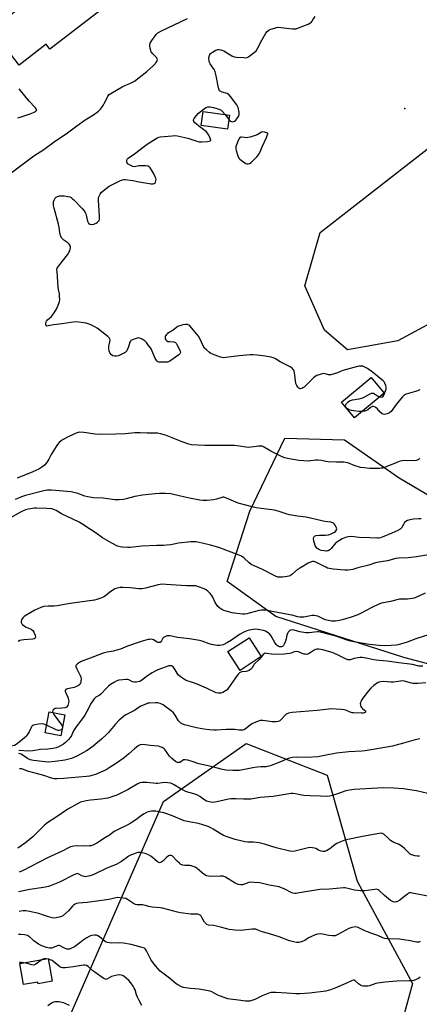
# Model space of a CAD drawing. Units: inches. Extents: x 1249772 to 1255772, y 601450 to 605451.
# Drawn here: x 1253381 to 1253609, y 602737 to 603298 of the extents above; entities that cross this region are included whole.
import ezdxf

# ---------------------------------------------------------------- set-up
doc = ezdxf.new("R2010")
doc.units = ezdxf.units.IN
doc.header["$MEASUREMENT"] = 0
for name, color, linetype in [('BLDG-Footprint', 5, 'Continuous'), ('ELEV-Spot Elevation', 7, 'Continuous'), ('NTRL-Trees', 3, 'Continuous'), ('Undefined', 1, 'Continuous')]:
    doc.layers.add(name, color=color, linetype=linetype)

msp = doc.modelspace()

# ---------------------------------------------------------------- linework, layer by layer
at = {"layer": 'BLDG-Footprint'}
for points, elevation in [([(1253421.75, 603336.91), (1253437.63, 603316.35), (1253425.55, 603307.02), (1253427.65, 603304.3), (1253398.27, 603281.6), (1253396.09, 603284.43), (1253380.7, 603272.54), (1253364.97, 603292.91), (1253381.1, 603305.37), (1253379.45, 603307.5), (1253408.19, 603329.7), (1253409.77, 603327.65)], 758.3), ([(1253500.53, 603243.95), (1253499.39, 603235.97), (1253484.47, 603238.1), (1253485.61, 603246.08)], 762.12), ([(1253588.76, 603085.53), (1253571.75, 603071.51), (1253564.36, 603080.48), (1253581.37, 603094.5)], 761.94), ([(1253518.69, 602935.38), (1253506.59, 602927.53), (1253499.64, 602938.24), (1253511.74, 602946.09)], 750.27), ([(1253406.86, 602902.16), (1253404.56, 602890.14), (1253395.56, 602891.86), (1253397.86, 602903.88)], 751.48), ([(1253399.61, 602750.3), (1253391.55, 602748.9), (1253391.39, 602749.86), (1253383.23, 602748.44), (1253381.13, 602760.52), (1253397.35, 602763.34)], 733.44)]:
    msp.add_lwpolyline(points, close=True, dxfattribs=dict(at, elevation=elevation))
at = {"layer": 'ELEV-Spot Elevation'}
msp.add_point((1253600.42, 603247.72, 762.99), dxfattribs=at)
at = {"layer": 'NTRL-Trees'}
for points in [[(1253596.46, 603115.44), (1253567.81, 603110.23), (1253554.79, 603121.52), (1253543.51, 603146.69), (1253552.19, 603177.07), (1253642.47, 603247.38), (1253666.77, 603249.99), (1253704.97, 603231.76), (1253721.46, 603191.83), (1253704.1, 603165.79), (1253665.03, 603143.22), (1253632.05, 603134.54)], [(1253680.66, 602929.68), (1253666.77, 602916.66), (1253645.94, 602922.73), (1253599.93, 602934.88), (1253527.01, 602958.32), (1253499.24, 602978.29), (1253512.26, 603018.22), (1253532.22, 603059.88), (1253566.08, 603059.02), (1253597.33, 603037.32), (1253645.94, 603008.67), (1253676.32, 602952.25)]]:
    msp.add_lwpolyline(points, close=True, dxfattribs=at)
msp.add_lwpolyline([(1253385.01, 602673.86), (1253463.07, 602852.8), (1253510.06, 602885.95), (1253556.29, 602867.79), (1253573.26, 602807.44), (1253604.82, 602749.05), (1253593.44, 602707.3)], dxfattribs=at)
at = {"layer": 'Undefined'}
for p, q in [((1253498.12, 603244.3, 762), (1253500.19, 603241.54, 762)), ((1253397.42, 602762.96, 734), (1253396.2, 602763.14, 734))]:
    msp.add_line(p, q, dxfattribs=at)
for points, elevation in [([(1253500.19, 603241.54), (1253500.78, 603240.87), (1253501.19, 603240.53), (1253501.66, 603240.34), (1253502.17, 603240.3), (1253502.97, 603240.43), (1253503.47, 603240.64), (1253504.13, 603241.18), (1253504.71, 603241.85), (1253505.75, 603243.29), (1253506.01, 603243.8), (1253506.14, 603244.33), (1253506.07, 603245.76), (1253505.56, 603248.36), (1253505.24, 603249.17), (1253504.78, 603249.91), (1253501.2, 603254.64), (1253500.44, 603255.52), (1253500, 603255.88), (1253499.24, 603256.27), (1253496.4, 603257.16), (1253495.61, 603257.48), (1253494.98, 603257.9), (1253494.67, 603258.3), (1253494.26, 603259.61), (1253493.05, 603266.51), (1253492.52, 603268.76), (1253492.32, 603269.29), (1253491.88, 603270.05), (1253489.64, 603273.21), (1253489.29, 603273.95), (1253488.99, 603274.95), (1253488.91, 603276.03), (1253489.1, 603277.45), (1253489.39, 603278.53), (1253489.81, 603279.2), (1253490.91, 603280.01), (1253492.9, 603281.11), (1253493.92, 603281.5), (1253494.7, 603281.52), (1253495.76, 603281.26), (1253497.32, 603280.64), (1253501.94, 603277.92), (1253503.26, 603277.31), (1253504.66, 603277.07), (1253508.73, 603276.8), (1253509.87, 603276.78), (1253510.68, 603276.91), (1253511.44, 603277.27), (1253512.39, 603277.94), (1253514.72, 603279.76), (1253515.77, 603280.76), (1253516.55, 603281.96), (1253519.09, 603286.85), (1253521.24, 603290.69), (1253522.11, 603291.79), (1253523.17, 603292.61), (1253524.22, 603293.07), (1253526.17, 603293.69), (1253527.29, 603293.98), (1253528.14, 603294.09), (1253536.55, 603293.29), (1253537.73, 603293.23), (1253538.6, 603293.29), (1253539.97, 603293.7), (1253545.37, 603295.95), (1253546.42, 603296.44), (1253547.12, 603296.91), (1253547.67, 603297.54), (1253548.15, 603298.27), (1253549.32, 603300.3)], 762), ([(1253375.38, 603210.6), (1253382.99, 603216.31), (1253389.18, 603220.82), (1253394.76, 603224.45), (1253401.45, 603229.35), (1253407.6, 603233.43), (1253413.72, 603237.85), (1253418.36, 603241.34), (1253423.04, 603244.29), (1253425.92, 603246.32), (1253427.17, 603247.5), (1253428.22, 603248.9), (1253430.03, 603251.95), (1253431.31, 603254.89), (1253432.02, 603255.73), (1253433.86, 603256.99), (1253439.54, 603260.16), (1253441.05, 603260.88), (1253443.84, 603261.99), (1253446.4, 603263.43), (1253453.45, 603268.88), (1253457.26, 603272.23), (1253458.82, 603273.95), (1253459.28, 603274.64), (1253459.47, 603275.12), (1253459.51, 603275.65), (1253459.4, 603276.18), (1253459.18, 603276.65), (1253458.69, 603277.26), (1253456.84, 603278.92), (1253456.04, 603280.12), (1253455.71, 603280.93), (1253455.42, 603282.05), (1253455.18, 603283.46), (1253455.16, 603284.29), (1253455.38, 603285.08), (1253456.31, 603286.58), (1253458.76, 603289.99), (1253459.36, 603290.63), (1253459.83, 603290.97), (1253461.39, 603291.8), (1253476.65, 603299.17)], 760), ([(1253379.95, 603242.44), (1253381.33, 603242.81), (1253387.1, 603244.75), (1253389.02, 603245.49), (1253389.99, 603246.04), (1253390.33, 603246.38), (1253390.57, 603246.75), (1253390.66, 603247.15), (1253390.53, 603247.58), (1253389.88, 603248.43), (1253386.53, 603251.96), (1253380.83, 603259.11)], 758), ([(1253586.34, 603083.53), (1253587.34, 603083.34), (1253587.76, 603083.41), (1253587.94, 603083.53), (1253588.5, 603084.37), (1253589.47, 603086.81), (1253589.81, 603087.92), (1253589.87, 603088.75), (1253589.64, 603089.86), (1253589.12, 603091.2), (1253588.66, 603091.92), (1253588.07, 603092.54), (1253582.03, 603097.6), (1253579.16, 603099.65), (1253578.15, 603100.25), (1253577.34, 603100.61), (1253576.5, 603100.87), (1253575.68, 603100.95), (1253574.56, 603100.92), (1253573.47, 603100.74), (1253565.24, 603098.39), (1253564.15, 603098.01), (1253562.06, 603097.11), (1253558.25, 603095.99), (1253557.7, 603095.92), (1253556.97, 603095.95), (1253555.07, 603096.52), (1253554.23, 603096.67), (1253553.42, 603096.58), (1253552.33, 603096.28), (1253550.44, 603095.58), (1253549.44, 603095.03), (1253548.54, 603094.27), (1253543.13, 603089.06), (1253542.47, 603088.57), (1253541.79, 603088.22), (1253541.1, 603088.03), (1253540.67, 603088.07), (1253540.06, 603088.34), (1253539.52, 603088.93), (1253538.93, 603089.92), (1253538.47, 603091), (1253538.13, 603092.76), (1253537.56, 603097.23), (1253537.38, 603098.09), (1253537.17, 603098.62), (1253536.88, 603099.09), (1253536.3, 603099.72), (1253535.14, 603100.6), (1253529.51, 603103.41), (1253526.75, 603105.1), (1253525.97, 603105.5), (1253524.3, 603105.98), (1253520.84, 603106.65), (1253516.32, 603107.13), (1253513.94, 603107.31), (1253512.47, 603107.32), (1253506.07, 603106.81), (1253498.58, 603105.82), (1253497.14, 603105.74), (1253496.39, 603105.84), (1253495.57, 603106.07), (1253490.96, 603107.76), (1253489.92, 603108.24), (1253489.21, 603108.73), (1253487.41, 603110.23), (1253486.38, 603111.24), (1253485.62, 603112.45), (1253483.72, 603116.72), (1253483.01, 603117.98), (1253482.08, 603119.13), (1253477.98, 603123.84), (1253477.36, 603124.4), (1253476.66, 603124.72), (1253475.63, 603124.72), (1253474, 603124.44), (1253472.31, 603123.98), (1253471.23, 603123.55), (1253470.54, 603123.11), (1253468.56, 603121.55), (1253465.29, 603119.48), (1253464.63, 603118.92), (1253464.28, 603118.48), (1253464.03, 603117.99), (1253463.9, 603117.24), (1253464, 603116.51), (1253464.29, 603115.86), (1253464.83, 603115.39), (1253465.53, 603115.09), (1253466.36, 603114.96), (1253468.91, 603114.84), (1253469.41, 603114.71), (1253469.83, 603114.46), (1253470.18, 603114.07), (1253470.62, 603113.37), (1253472.11, 603110.52), (1253472.53, 603109.48), (1253472.61, 603108.75), (1253472.51, 603108.33), (1253472.32, 603107.93), (1253471.75, 603107.32), (1253466.67, 603103.76), (1253465.89, 603103.4), (1253465.33, 603103.28), (1253462.94, 603103.17), (1253461.13, 603103.19), (1253460.27, 603103.3), (1253459.79, 603103.48), (1253459.21, 603103.91), (1253458.73, 603104.58), (1253458.34, 603105.36), (1253456.15, 603110.39), (1253455.56, 603111.37), (1253454.55, 603112.79), (1253453.31, 603114.4), (1253452.51, 603115.21), (1253450.83, 603116.33), (1253449.57, 603116.95), (1253448.78, 603117.08), (1253447.95, 603116.94), (1253445.72, 603116.18), (1253444.47, 603115.54), (1253444.12, 603115.16), (1253443.88, 603114.69), (1253443.07, 603111.98), (1253442.55, 603110.67), (1253442.04, 603109.7), (1253441.56, 603109.07), (1253441.11, 603108.72), (1253440.35, 603108.29), (1253437.32, 603106.92), (1253436.19, 603106.57), (1253435.12, 603106.55), (1253434.11, 603106.82), (1253433.47, 603107.31), (1253432.42, 603108.63), (1253431.97, 603109.65), (1253431.84, 603110.8), (1253431.89, 603112.27), (1253432.04, 603113.12), (1253432.5, 603114.76), (1253432.62, 603115.82), (1253432.51, 603116.55), (1253432.24, 603116.99), (1253431.22, 603117.94), (1253425.18, 603122.57), (1253423.94, 603123.31), (1253421.58, 603124.41), (1253419.99, 603125.07), (1253418.86, 603125.37), (1253414.76, 603126.01), (1253413, 603126.18), (1253410.24, 603125.89), (1253405.32, 603125.02), (1253400.4, 603124.56), (1253397.28, 603123.84), (1253396.57, 603123.83), (1253396.22, 603123.97), (1253396.11, 603124.12), (1253396, 603124.54), (1253396.01, 603125.33), (1253396.15, 603126.15), (1253396.35, 603126.67), (1253396.99, 603127.44), (1253399.12, 603129.16), (1253400.75, 603131.27), (1253401.35, 603132.24), (1253401.97, 603133.48), (1253403.44, 603136.64), (1253403.83, 603137.74), (1253403.92, 603138.84), (1253403.83, 603140.82), (1253403.69, 603142.23), (1253403.19, 603144.55), (1253403.03, 603146.03), (1253402.33, 603154.99), (1253402.31, 603155.87), (1253402.43, 603156.71), (1253402.79, 603157.46), (1253403.28, 603158.18), (1253408.22, 603164.46), (1253409.08, 603165.66), (1253409.58, 603166.72), (1253409.93, 603168.45), (1253409.94, 603169.01), (1253409.83, 603169.54), (1253409.27, 603170.47), (1253408.41, 603171.23), (1253406.26, 603172.78), (1253405.37, 603173.5), (1253404.85, 603174.15), (1253404.33, 603175.43), (1253403.93, 603177.09), (1253403.55, 603180.03), (1253403.18, 603181.9), (1253400.66, 603191.08), (1253400.34, 603192.52), (1253400.28, 603193.7), (1253400.42, 603194.57), (1253400.84, 603195.99), (1253401.25, 603196.73), (1253401.79, 603197.22), (1253402.68, 603197.68), (1253403.72, 603197.94), (1253405.08, 603198.09), (1253406.49, 603198.02), (1253408.47, 603197.73), (1253409.56, 603197.46), (1253410.32, 603197.09), (1253411.01, 603196.57), (1253411.87, 603195.75), (1253416.64, 603190.87), (1253417.74, 603189.54), (1253418.32, 603188.6), (1253418.67, 603187.86), (1253418.91, 603187.04), (1253419.62, 603183.65), (1253419.84, 603183.14), (1253420.3, 603182.53), (1253421.1, 603181.93), (1253421.86, 603181.77), (1253423.28, 603181.97), (1253424.61, 603182.41), (1253425.45, 603182.97), (1253426.05, 603183.6), (1253426.33, 603184.06), (1253426.54, 603184.82), (1253426.55, 603186.29), (1253425.88, 603195.49), (1253425.94, 603196.65), (1253426.16, 603197.44), (1253426.84, 603198.95), (1253427.47, 603199.85), (1253428.55, 603200.81), (1253432.04, 603203.47), (1253433.55, 603204.35), (1253438.53, 603206.78), (1253439.59, 603207.22), (1253440.41, 603207.38), (1253441.24, 603207.35), (1253442.65, 603207.16), (1253445.47, 603206.69), (1253449.06, 603205.97), (1253456.07, 603204.92), (1253456.9, 603204.9), (1253457.61, 603205.05), (1253458.21, 603205.46), (1253458.49, 603205.85), (1253458.72, 603206.56), (1253458.78, 603207.32), (1253458.64, 603208.08), (1253458.34, 603208.91), (1253457.57, 603210.5), (1253456.24, 603212.77), (1253455.47, 603213.97), (1253454.93, 603214.56), (1253454.24, 603214.9), (1253452.84, 603215.05), (1253449.03, 603215.07), (1253446.44, 603214.65), (1253445.61, 603214.8), (1253444.78, 603215.1), (1253442.92, 603216), (1253442.5, 603216.34), (1253442.23, 603216.75), (1253442.08, 603217.46), (1253442.14, 603218.47), (1253442.31, 603218.93), (1253442.81, 603219.52), (1253446.47, 603221.96), (1253452.27, 603226.4), (1253453.7, 603227.42), (1253459.47, 603231), (1253460.25, 603231.39), (1253461.08, 603231.64), (1253467.91, 603232.31), (1253469.98, 603232.4), (1253471.73, 603232.11), (1253476.96, 603230.89), (1253481.96, 603229.24), (1253483.36, 603228.9), (1253484.81, 603228.87), (1253488.07, 603229.09), (1253489.63, 603229.34), (1253489.92, 603229.55), (1253489.97, 603229.72), (1253489.83, 603230.39), (1253488.97, 603232.26), (1253488.07, 603233.82), (1253487.28, 603234.64), (1253483.83, 603237.22), (1253480.71, 603239.8), (1253480.25, 603240.42), (1253480.12, 603240.89), (1253480.18, 603241.32), (1253480.51, 603242.03), (1253481.78, 603243.9), (1253482.87, 603245.1), (1253486.37, 603247.9), (1253487.37, 603248.45), (1253488.17, 603248.68), (1253489.52, 603248.69), (1253491.5, 603248.38), (1253493.47, 603247.89), (1253495.11, 603247.29), (1253495.86, 603246.88), (1253496.28, 603246.53), (1253498.12, 603244.3)], 762), ([(1253609.03, 603087.5), (1253607.76, 603086.81), (1253606.66, 603086.44), (1253601.27, 603084.93), (1253600.47, 603084.6), (1253600, 603084.3), (1253599, 603083.27), (1253595.64, 603079.18), (1253592.68, 603075.16), (1253591.8, 603074.4), (1253590.48, 603073.73), (1253589.66, 603073.51), (1253588.87, 603073.48), (1253588.1, 603073.59), (1253587.61, 603073.81), (1253586.52, 603074.75), (1253584.73, 603076.81), (1253583.56, 603077.56), (1253582.57, 603077.91), (1253582.09, 603077.89), (1253581.39, 603077.62), (1253580.71, 603077.18), (1253579.33, 603076.08), (1253578.59, 603075.66), (1253577.5, 603075.33), (1253576.09, 603075.09)], 762), ([(1253576.09, 603075.09), (1253574.34, 603075.09), (1253571.41, 603075.42), (1253570.13, 603075.66), (1253568.78, 603076.11), (1253567.78, 603076.61), (1253567.39, 603076.94), (1253567.09, 603077.33), (1253566.72, 603078.19), (1253566.83, 603078.91), (1253567.24, 603079.63), (1253567.8, 603080.31), (1253568.23, 603080.69), (1253568.93, 603081.1), (1253570.77, 603081.72), (1253574.46, 603082.33), (1253575.85, 603082.67), (1253576.91, 603083.15), (1253580.28, 603085.04), (1253581.58, 603085.59), (1253582.08, 603085.64), (1253582.57, 603085.52), (1253585.02, 603084.07), (1253586.34, 603083.53)], 762), ([(1253608.84, 603048.53), (1253608.59, 603048.09), (1253608.25, 603047.72), (1253607.61, 603047.36), (1253606.87, 603047.14), (1253605.74, 603047.04), (1253600.42, 603047.15), (1253598.97, 603047.07), (1253597.83, 603046.77), (1253595.87, 603046.05), (1253588.98, 603043.27), (1253587.87, 603042.89), (1253587.01, 603042.74), (1253586.13, 603042.69), (1253580.51, 603042.66), (1253577.33, 603042.91), (1253575.17, 603043.25), (1253571.58, 603044.41), (1253568.03, 603045.78), (1253566.91, 603046.07), (1253565.73, 603046.15), (1253561.57, 603046.22), (1253556.87, 603046.5), (1253555.41, 603046.67), (1253553.02, 603047.17), (1253551.12, 603047.36), (1253549.67, 603047.29), (1253545.55, 603046.87), (1253543.02, 603046.94), (1253540.17, 603047.22), (1253533.7, 603048.27), (1253532.04, 603048.68), (1253530.69, 603049.23), (1253524.13, 603052.58), (1253520.05, 603054.93), (1253519.26, 603055.25), (1253518.73, 603055.36), (1253517.11, 603055.4), (1253514.45, 603054.87), (1253511.38, 603054.67), (1253509.93, 603054.8), (1253504.96, 603055.57), (1253503.5, 603055.69), (1253499.42, 603055.78), (1253494.44, 603055.66), (1253486.56, 603055.71), (1253478.97, 603056.17), (1253477.53, 603056.47), (1253473.57, 603057.75), (1253465.99, 603060.92), (1253464.06, 603061.65), (1253461.23, 603062.45), (1253459.52, 603062.68), (1253453.79, 603062.8), (1253449.77, 603063), (1253446.7, 603062.86), (1253441.43, 603062.36), (1253435.83, 603062.19), (1253426.51, 603062.06), (1253424.02, 603062.2), (1253417.7, 603063.21), (1253415.24, 603063.25), (1253414.42, 603063.12), (1253413.3, 603062.74), (1253408.6, 603060.75), (1253405.87, 603059.19), (1253404.73, 603058.32), (1253403.65, 603057.36), (1253402.67, 603056.31), (1253401.83, 603055.09), (1253398.99, 603050.55), (1253397.58, 603047.85), (1253396.27, 603045.89), (1253395.18, 603044.53), (1253393.65, 603043.33), (1253392, 603042.3), (1253388.65, 603040.78), (1253379.65, 603037.05)], 760), ([(1253548.98, 603000), (1253548.61, 603001.28), (1253548.53, 603002.72), (1253548.67, 603003.48), (1253548.9, 603003.87), (1253549.08, 603004.01), (1253550.07, 603004.36), (1253551.81, 603004.62), (1253552.69, 603004.68), (1253555.37, 603004.64), (1253557.02, 603004.81), (1253558.15, 603005.14), (1253558.97, 603005.47), (1253560.01, 603006.04), (1253560.92, 603006.74), (1253561.55, 603007.57), (1253561.7, 603008.28), (1253561.59, 603008.79), (1253561.25, 603009.58), (1253560.82, 603010.36), (1253560.31, 603011.05), (1253559.91, 603011.4), (1253559.47, 603011.64), (1253558.42, 603011.95), (1253554.92, 603012.46), (1253544.26, 603014.78), (1253539.36, 603015.39), (1253534.87, 603016.22), (1253533.47, 603016.61), (1253528.97, 603018.15), (1253526.33, 603018.84), (1253518.57, 603019.75), (1253515.73, 603020.2), (1253514.3, 603020.5), (1253505.56, 603022.89), (1253498.9, 603025.75), (1253497.29, 603026.25), (1253496.76, 603026.26), (1253496.22, 603026.16), (1253493.24, 603025.15), (1253491.53, 603024.76), (1253487.96, 603024.45), (1253485.42, 603024.37), (1253483.66, 603024.6), (1253477.84, 603025.64), (1253472.78, 603026.93), (1253467.22, 603028.12), (1253464.19, 603028.42), (1253460.76, 603028.41), (1253458.17, 603028.25), (1253450.96, 603027.48), (1253446.58, 603026.63), (1253441.77, 603025.36), (1253440.12, 603025.01), (1253437.81, 603024.83), (1253435.2, 603024.79), (1253428.63, 603025.68), (1253423.08, 603025.93), (1253419.89, 603026.37), (1253418.2, 603026.78), (1253414.12, 603028.29), (1253411.86, 603028.94), (1253410.42, 603029.24), (1253399.16, 603030.2), (1253396.64, 603030.25), (1253394.75, 603029.92), (1253384.46, 603027.3), (1253382.02, 603026.45), (1253378.42, 603025.03)], 758), ([(1253433.53, 603000), (1253428.33, 603003.07), (1253424.59, 603005.79), (1253421.49, 603007.92), (1253416.56, 603011.16), (1253415.04, 603012.06), (1253404.98, 603016.82), (1253401.93, 603018.59), (1253400.9, 603019.1), (1253399.31, 603019.53), (1253396.55, 603019.9), (1253390.69, 603020.01), (1253389.54, 603019.95), (1253387.26, 603019.66), (1253385.85, 603019.43), (1253384.34, 603019.02), (1253382.71, 603018.37), (1253381.1, 603017.61), (1253376.13, 603014.67)], 756), ([(1253609.84, 603013.98), (1253608.36, 603013.84), (1253605.41, 603013.75), (1253604.26, 603013.62), (1253603.43, 603013.42), (1253602.11, 603012.91), (1253601.12, 603012.4), (1253600.36, 603011.77), (1253599.92, 603011.14), (1253598.84, 603008.95), (1253598.31, 603008.35), (1253597.86, 603008.02), (1253596.59, 603007.35), (1253593.17, 603005.78), (1253587.63, 603003.46), (1253586.58, 603003.09), (1253585.56, 603002.87), (1253584.73, 603002.84), (1253580.68, 603003.14), (1253574.52, 603003.35), (1253570.17, 603003.76), (1253568.28, 603003.7), (1253566.73, 603003.36), (1253564.72, 603002.46), (1253563.27, 603001.62), (1253561.03, 603000)], 758), ([(1253471.56, 603000), (1253467.21, 602999.1), (1253464.93, 602998.82), (1253462.94, 602998.7), (1253459.25, 602998.7), (1253450.59, 602998.36), (1253443.97, 602997.65), (1253442.52, 602997.56), (1253439.64, 602997.7), (1253438.23, 602997.9), (1253436.88, 602998.39), (1253433.53, 603000)], 756), ([(1253485.06, 603000), (1253481.56, 603000.73), (1253480.16, 603000.87), (1253478.6, 603000.77), (1253471.56, 603000)], 756), ([(1253614.04, 602993.38), (1253607.19, 602992.22), (1253602.46, 602991.73), (1253597.04, 602991.41), (1253595.36, 602991.22), (1253590.67, 602990.04), (1253586.91, 602989.47), (1253583.8, 602988.87), (1253579.9, 602987.54), (1253573.66, 602985.94), (1253570.91, 602985.07), (1253569.77, 602984.84), (1253568.02, 602984.69), (1253566.25, 602984.73), (1253559.72, 602985.25), (1253557.37, 602985.61), (1253556.52, 602985.84), (1253555.47, 602986.28), (1253549.71, 602989.26), (1253548.68, 602989.55), (1253547.86, 602989.53), (1253546.78, 602989.22), (1253545.47, 602988.63), (1253541.07, 602986.07), (1253539.44, 602984.96), (1253536.21, 602982.2), (1253535.11, 602981.52), (1253534.36, 602981.24), (1253533.5, 602981.05), (1253530.85, 602980.69), (1253529.37, 602980.58), (1253528.23, 602980.72), (1253526.86, 602981.19), (1253518.94, 602985.32), (1253513, 602987.93), (1253511.82, 602988.77), (1253508.76, 602991.68), (1253507.37, 602992.58), (1253506.13, 602993.22), (1253498.6, 602995.98), (1253494.52, 602997.64), (1253489.86, 602999), (1253485.06, 603000)], 756), ([(1253561.03, 603000), (1253558.48, 602997.04), (1253557.7, 602996.26), (1253556.89, 602995.74), (1253556.45, 602995.6), (1253555.91, 602995.54), (1253554.51, 602995.64), (1253552.82, 602995.95), (1253551.79, 602996.3), (1253550.86, 602996.78), (1253550.31, 602997.24), (1253549.94, 602997.76), (1253549.42, 602998.78), (1253548.98, 603000)], 758), ([(1253612.09, 602971.58), (1253606.7, 602969.09), (1253605.89, 602968.78), (1253604.74, 602968.48), (1253602.1, 602968.08), (1253598.76, 602968.2), (1253597.41, 602968.1), (1253592.28, 602966.88), (1253587.26, 602965.8), (1253585.64, 602965.2), (1253581.67, 602963.44), (1253575.31, 602959.98), (1253573.72, 602959.26), (1253569.86, 602957.88), (1253564.87, 602956.33), (1253563.19, 602955.95), (1253560.91, 602955.58), (1253560.05, 602955.53), (1253558.91, 602955.64), (1253555.2, 602956.39), (1253553.9, 602956.9), (1253550.9, 602958.38), (1253549.87, 602958.71), (1253548.78, 602958.79), (1253547.68, 602958.75), (1253542.9, 602957.93), (1253541.53, 602957.8), (1253540.69, 602957.83), (1253539.3, 602958.08), (1253536.38, 602958.95), (1253535.02, 602959.28), (1253524.03, 602961.34), (1253521.11, 602961.78), (1253518.85, 602961.85), (1253517.44, 602961.72), (1253511.84, 602960.07), (1253510.48, 602959.74), (1253509.39, 602959.56), (1253507.98, 602959.59), (1253504.86, 602959.88), (1253503.45, 602960.08), (1253502.04, 602960.42), (1253498.68, 602961.29), (1253497.31, 602961.72), (1253496.3, 602962.24), (1253495.11, 602963.04), (1253494.01, 602963.94), (1253493.17, 602965.01), (1253492.51, 602966.24), (1253491.19, 602969.26), (1253490.59, 602970.27), (1253489.66, 602971.35), (1253488.23, 602972.77), (1253487.31, 602973.45), (1253486.25, 602973.95), (1253482.9, 602975.25), (1253481.27, 602975.67), (1253479.91, 602975.78), (1253476.2, 602975.77), (1253473.01, 602975.89), (1253464.51, 602976.57), (1253462.53, 602976.61), (1253461.17, 602976.53), (1253459.94, 602976.35), (1253452.73, 602974.4), (1253450.7, 602974.07), (1253448.95, 602974.08), (1253443.95, 602974.53), (1253439.86, 602974.78), (1253438.4, 602974.72), (1253436.66, 602974.42), (1253435.31, 602973.94), (1253433.33, 602972.78), (1253432.38, 602972.13), (1253429.88, 602970.12), (1253428.93, 602969.45), (1253427.33, 602968.7), (1253425.1, 602967.87), (1253423.75, 602967.57), (1253419.6, 602966.95), (1253409.79, 602965.69), (1253402.38, 602964.3), (1253400.7, 602964.19), (1253397.25, 602964.21), (1253394.76, 602963.88), (1253393.13, 602963.35), (1253389.66, 602961.82), (1253385.12, 602959.27), (1253383.71, 602958.3), (1253382.92, 602957.52), (1253382.42, 602956.87), (1253382.17, 602956.4), (1253381.96, 602955.65), (1253381.91, 602954.91), (1253382.01, 602954.46), (1253382.28, 602954.04), (1253382.66, 602953.67), (1253383.83, 602952.83), (1253384.84, 602952.26), (1253387.69, 602950.95), (1253388.56, 602950.32), (1253389.12, 602949.41), (1253389.8, 602947.54), (1253390, 602946.51), (1253389.94, 602946.07), (1253389.83, 602945.89), (1253389.29, 602945.47), (1253388.52, 602945.25), (1253383.5, 602944.96), (1253382.06, 602944.77), (1253381.23, 602944.55), (1253380.26, 602944.02)], 754), ([(1253618.2, 602949.16), (1253606.73, 602945.43), (1253601.92, 602943.56), (1253596.61, 602942.01), (1253595.49, 602941.85), (1253589.7, 602941.56), (1253585.86, 602941.73), (1253580.39, 602942.2), (1253571.38, 602943.78), (1253569.48, 602944.18), (1253567.63, 602944.72), (1253561.19, 602946.97), (1253552.48, 602949.34), (1253551.65, 602949.45), (1253550.81, 602949.46), (1253545.88, 602948.96), (1253544.14, 602948.94), (1253540.77, 602949.55), (1253537.36, 602950.44), (1253536.23, 602950.56), (1253535.45, 602950.45), (1253534.97, 602950.24), (1253534.34, 602949.76), (1253534.01, 602949.35), (1253533.63, 602948.62), (1253533.27, 602947.57), (1253532.91, 602945.47), (1253532.59, 602944.21), (1253531.82, 602942.41), (1253531.39, 602941.69), (1253530.86, 602941.15), (1253530.2, 602940.91), (1253529.66, 602940.91), (1253529.12, 602941.02), (1253528.38, 602941.34), (1253527.69, 602941.79), (1253527.14, 602942.29), (1253526.35, 602943.42), (1253524.14, 602947.51), (1253523.36, 602948.31), (1253521.99, 602949.36), (1253521.03, 602949.96), (1253519.94, 602950.33), (1253516.73, 602950.85), (1253515.27, 602951), (1253514.12, 602950.92), (1253511.86, 602950.45), (1253510.48, 602950.02), (1253508.85, 602949.32), (1253506.23, 602947.96), (1253501.67, 602944.75), (1253499.42, 602943.35), (1253497.04, 602942.18), (1253495.97, 602941.85), (1253494.89, 602941.63), (1253493.5, 602941.69), (1253490.44, 602942.3), (1253489.07, 602942.71), (1253485, 602944.14), (1253483.57, 602944.49), (1253477.74, 602945.54), (1253471, 602946.27), (1253466.87, 602947.17), (1253465.85, 602947.31), (1253465.06, 602947.23), (1253464.54, 602947.08), (1253463.08, 602946.31), (1253462.67, 602945.97), (1253462.36, 602945.56), (1253461.8, 602944.39), (1253461.42, 602943.79), (1253461.09, 602943.5), (1253460.67, 602943.36), (1253459.96, 602943.39), (1253459.47, 602943.55), (1253457.27, 602944.91), (1253456.74, 602945.13), (1253455.91, 602945.28), (1253455.07, 602945.22), (1253454.23, 602945.06), (1253450.32, 602944.09), (1253442.49, 602941.34), (1253438.59, 602939.72), (1253436.99, 602939.18), (1253434.53, 602938.51), (1253430.9, 602937.93), (1253428.71, 602937.36), (1253421.19, 602934.56), (1253416.17, 602932.51), (1253415.09, 602932), (1253413.97, 602931.24), (1253413.42, 602930.72), (1253413.15, 602930.34), (1253413.08, 602930.14), (1253413.08, 602929.69), (1253413.54, 602928.44), (1253415.5, 602924.66), (1253415.89, 602923.68), (1253416, 602922.86), (1253415.96, 602921.45), (1253415.85, 602920.63), (1253415.59, 602919.89), (1253415.26, 602919.48), (1253414.62, 602918.95), (1253413.12, 602918.08), (1253412.03, 602917.74), (1253408.32, 602917.02), (1253407.82, 602916.82), (1253407.26, 602916.4), (1253406.97, 602915.86), (1253407, 602915.41), (1253407.3, 602914.67), (1253408.56, 602912.34), (1253408.95, 602910.96), (1253408.99, 602910.13), (1253408.88, 602909.04), (1253408.71, 602908.25), (1253408.41, 602907.49), (1253407.74, 602906.62), (1253407.31, 602906.31), (1253406.83, 602906.12), (1253405.17, 602905.91), (1253401.89, 602905.85), (1253401.37, 602905.75), (1253400.66, 602905.48), (1253400.11, 602905.06), (1253399.91, 602904.64), (1253399.85, 602903.93), (1253399.95, 602903.48)], 752), ([(1253610.78, 602929.85), (1253608.48, 602930.01), (1253604.81, 602930.84), (1253597.1, 602931.78), (1253590.52, 602932.87), (1253585.91, 602933.09), (1253584.26, 602933.27), (1253582.89, 602933.53), (1253579.34, 602934.4), (1253576.26, 602934.9), (1253575.12, 602934.89), (1253573.67, 602934.66), (1253571.65, 602934.23), (1253569.36, 602933.61), (1253568.53, 602933.54), (1253567.99, 602933.61), (1253566.71, 602934.05), (1253563.33, 602935.89), (1253559.62, 602937.47), (1253553.72, 602939.26), (1253552.6, 602939.49), (1253551.5, 602939.62), (1253550.42, 602939.62), (1253549.63, 602939.42), (1253548.9, 602939.03), (1253546.59, 602937.45), (1253545.52, 602936.97), (1253544.41, 602936.67), (1253543.69, 602936.69), (1253543.12, 602936.8), (1253542.01, 602937.17), (1253539.86, 602938.04), (1253538.79, 602938.26), (1253537.51, 602938.08), (1253535.79, 602937.39), (1253534.73, 602937.07), (1253531.84, 602936.75), (1253526.16, 602936.6), (1253524.47, 602936.77), (1253521.7, 602937.25), (1253520.94, 602937.26), (1253520.35, 602937.06), (1253519.77, 602936.57), (1253518.42, 602934.81), (1253517.44, 602933.67), (1253514.73, 602931.02), (1253514.25, 602930.38), (1253513.45, 602929.03), (1253512.71, 602928.23), (1253511.81, 602927.55), (1253510.83, 602927.05), (1253510.03, 602926.88), (1253507.69, 602926.72), (1253506.99, 602926.5), (1253506.36, 602926.12), (1253505.57, 602925.33), (1253503.99, 602923.28), (1253500.12, 602917.65), (1253499.21, 602916.53), (1253498.36, 602915.86), (1253496.83, 602915.01), (1253495.76, 602914.61), (1253494.93, 602914.49), (1253494.11, 602914.53), (1253493.06, 602914.83), (1253487.54, 602917.31), (1253482.1, 602919.62), (1253479.5, 602920.64), (1253475.95, 602921.85), (1253474.9, 602922.32), (1253472.73, 602923.81), (1253471.41, 602924.94), (1253470.75, 602925.87), (1253469, 602928.89), (1253468.3, 602929.74), (1253467.88, 602930.02), (1253467.49, 602930.14), (1253466.96, 602930.16), (1253466.12, 602930.05), (1253463.86, 602929.46), (1253459.75, 602927.86), (1253458.16, 602927.15), (1253456.51, 602926.18), (1253453.81, 602924.4), (1253450.65, 602921.88), (1253449.92, 602921.45), (1253449.38, 602921.23), (1253447.67, 602920.86), (1253446.52, 602920.84), (1253445.39, 602921.1), (1253443.25, 602922.07), (1253442.43, 602922.33), (1253441.57, 602922.39), (1253439.82, 602922.23), (1253437.48, 602921.9), (1253436.42, 602921.6), (1253435.01, 602920.9), (1253432.87, 602919.42), (1253431.74, 602918.53), (1253430.7, 602917.55), (1253427.16, 602913.86), (1253426.27, 602913.2), (1253424.4, 602912.18), (1253423.5, 602911.29), (1253421.88, 602908.88), (1253419.41, 602904.03), (1253418.25, 602902.04), (1253417.28, 602900.6), (1253413.21, 602895.3), (1253411.82, 602893.05), (1253410.54, 602890.46), (1253409.79, 602889.22), (1253408.87, 602888.09), (1253407.23, 602886.43), (1253406, 602885.49), (1253404.26, 602884.45), (1253403.23, 602883.96), (1253401.94, 602883.47), (1253400.08, 602882.93), (1253397.12, 602882.61), (1253392.88, 602882.37), (1253388.53, 602881.62), (1253386.16, 602881.55), (1253380.5, 602881.85)], 750), ([(1253612.53, 602920.39), (1253607.9, 602920.12), (1253605.12, 602920.11), (1253603.53, 602920.35), (1253600.38, 602921.39), (1253599.28, 602921.55), (1253593.96, 602920.81), (1253592.47, 602920.83), (1253588.29, 602921.12), (1253586.83, 602921.08), (1253585.73, 602920.85), (1253584.99, 602920.46), (1253582.92, 602918.93), (1253581.14, 602917.47), (1253579.8, 602915.93), (1253576.59, 602911.71), (1253575.77, 602910.49), (1253575.43, 602909.78), (1253575.19, 602909.03), (1253575.11, 602908.53), (1253575.19, 602907.7), (1253575.44, 602906.9), (1253575.72, 602906.42), (1253576.3, 602905.88), (1253577.6, 602904.92), (1253578.05, 602904.39), (1253578.14, 602904.04), (1253578.1, 602903.88), (1253577.9, 602903.61), (1253577.42, 602903.32), (1253576.77, 602903.17), (1253575.72, 602903.09), (1253571.34, 602903.25), (1253570.51, 602903.42), (1253569.44, 602903.75), (1253566.82, 602904.88), (1253566.01, 602905.12), (1253564.25, 602905.3), (1253558.61, 602905.55), (1253557.15, 602905.46), (1253553.69, 602904.97), (1253550.56, 602904.64), (1253536.25, 602903.54), (1253534.22, 602903.07), (1253532.89, 602902.49), (1253532.25, 602901.94), (1253530.12, 602899.55), (1253529.25, 602898.87), (1253528.3, 602898.38), (1253527.23, 602898.2), (1253524.98, 602898.22), (1253523.55, 602898.36), (1253519.52, 602898.98), (1253518.67, 602899.03), (1253518.12, 602898.96), (1253516.52, 602898.42), (1253513.4, 602897.02), (1253512.44, 602896.38), (1253509.72, 602894.17), (1253509.01, 602893.72), (1253508.26, 602893.48), (1253507.2, 602893.39), (1253506.12, 602893.45), (1253503.65, 602893.77), (1253502.22, 602893.84), (1253498.77, 602893.82), (1253493.11, 602893.45), (1253491.63, 602893.48), (1253489.28, 602893.68), (1253486.06, 602894.03), (1253481.75, 602894.7), (1253474.9, 602896.48), (1253473.6, 602897), (1253472.9, 602897.43), (1253472.27, 602897.95), (1253471.58, 602898.83), (1253469.62, 602901.99), (1253468.61, 602903.34), (1253467.29, 602904.49), (1253463.77, 602907.18), (1253462.81, 602907.83), (1253461.09, 602908.71), (1253459.82, 602909.06), (1253458.42, 602909.12), (1253454.98, 602908.92), (1253454.14, 602908.79), (1253453.31, 602908.53), (1253450.12, 602907.13), (1253449.11, 602906.54), (1253446.45, 602904.69), (1253441.48, 602902.13), (1253440.31, 602901.41), (1253438.79, 602900.19), (1253437.78, 602899.18), (1253435.47, 602896.6), (1253431.72, 602892.16), (1253430.73, 602891.1), (1253427.73, 602888.37), (1253423.02, 602884.39), (1253420.74, 602882.69), (1253419.05, 602881.62), (1253413.96, 602878.89), (1253411.93, 602877.89), (1253410.63, 602877.35), (1253406.81, 602876.3), (1253401.26, 602875.54), (1253397.26, 602875.3), (1253393.84, 602875.53), (1253389, 602876.18), (1253387.07, 602876.62), (1253385.57, 602877.35), (1253381.88, 602879.69), (1253380.6, 602880.19)], 748), ([(1253399.95, 602903.48), (1253400.52, 602902.45), (1253404.91, 602896.43), (1253405.33, 602895.66), (1253405.5, 602895.06)], 752), ([(1253396.42, 602896.32), (1253394.86, 602896.86), (1253393.52, 602897.01), (1253391.77, 602896.81), (1253389.73, 602896.48), (1253388.9, 602896.28), (1253388.41, 602896.08), (1253388.02, 602895.76), (1253387.73, 602895.35), (1253386.48, 602892.58), (1253385.74, 602891.3), (1253384.88, 602890.11), (1253383.61, 602888.94), (1253379.15, 602885.37), (1253378.03, 602884.74), (1253376.14, 602884.25), (1253373.85, 602883.53), (1253372.77, 602883.35), (1253370.77, 602883.19)], 752), ([(1253405.32, 602894.15), (1253404.96, 602893.74), (1253404.25, 602893.37), (1253403.46, 602893.24), (1253402.92, 602893.33), (1253401.85, 602893.74), (1253396.42, 602896.32)], 752), ([(1253405.5, 602895.06), (1253405.49, 602894.55), (1253405.32, 602894.15)], 752), ([(1253608.98, 602888.61), (1253606.44, 602887.98), (1253599.73, 602885.97), (1253595.63, 602884.86), (1253593.38, 602884.32), (1253590.24, 602883.68), (1253577.91, 602881.67), (1253575.92, 602881.5), (1253568.53, 602881.12), (1253561.61, 602880.42), (1253552.78, 602878.62), (1253551.02, 602878.35), (1253544.75, 602877.88), (1253538.72, 602878.01), (1253536.46, 602877.87), (1253534.76, 602877.53), (1253533.65, 602877.2), (1253528.3, 602874.86), (1253524.33, 602873.31), (1253522.92, 602872.85), (1253521.57, 602872.63), (1253518.37, 602872.58), (1253516.39, 602872.37), (1253513.86, 602871.97), (1253509.12, 602870.97), (1253506.29, 602870.55), (1253503.97, 602870.4), (1253502.52, 602870.42), (1253498.44, 602870.75), (1253496.7, 602870.99), (1253492.95, 602871.93), (1253488.53, 602873.17), (1253483.15, 602874.25), (1253479.35, 602875.59), (1253476.78, 602876.3), (1253475.37, 602876.59), (1253474.83, 602876.6), (1253474.33, 602876.47), (1253472.22, 602875.08), (1253471.78, 602874.96), (1253471.04, 602875.03), (1253470.54, 602875.22), (1253469.8, 602875.67), (1253467.47, 602877.53), (1253466.51, 602878.62), (1253463.74, 602882.36), (1253463.15, 602882.97), (1253462.21, 602883.57), (1253461.18, 602884.03), (1253460.07, 602884.32), (1253455.32, 602884.77), (1253451.14, 602885.29), (1253449.78, 602885.11), (1253449.26, 602884.9), (1253448.52, 602884.45), (1253446.42, 602882.8), (1253443.25, 602879.89), (1253440.51, 602877.69), (1253436.22, 602874.64), (1253432.08, 602871.91), (1253430.26, 602870.94), (1253424.26, 602868.22), (1253422.88, 602867.75), (1253420.91, 602867.27), (1253419.09, 602867.03), (1253410.39, 602866.37), (1253406.22, 602865.85), (1253402.39, 602865.72), (1253400.63, 602865.77), (1253399.23, 602866.08), (1253394.85, 602867.54), (1253389.83, 602869), (1253385.56, 602870.02), (1253382.31, 602871.39), (1253381.78, 602871.47), (1253380.92, 602871.41)], 746), ([(1253613.68, 602857.35), (1253607.21, 602858.8), (1253602.08, 602859.72), (1253599.77, 602860.05), (1253594.18, 602860.48), (1253588.08, 602860.57), (1253571.54, 602859.68), (1253568.9, 602859.31), (1253566.86, 602858.9), (1253562.09, 602857.17), (1253559.26, 602856.25), (1253557.64, 602855.88), (1253556.02, 602855.69), (1253552.46, 602855.78), (1253546.56, 602856.07), (1253543, 602856.14), (1253541.84, 602856.32), (1253538.15, 602857.22), (1253536.77, 602857.4), (1253535.67, 602857.41), (1253525.39, 602855.7), (1253518, 602855.1), (1253512.72, 602854.17), (1253508.59, 602854.11), (1253504.28, 602854.4), (1253501.38, 602854.39), (1253499.97, 602854.12), (1253495.17, 602852.93), (1253492.31, 602852.42), (1253490.88, 602852.29), (1253488.97, 602852.54), (1253487.41, 602853.05), (1253485.99, 602853.87), (1253483.78, 602855.59), (1253482.35, 602856.44), (1253481.08, 602856.98), (1253477.4, 602857.95), (1253475.79, 602858.52), (1253473.14, 602859.85), (1253468.63, 602862.56), (1253467.18, 602863.18), (1253465.46, 602863.48), (1253463.42, 602863.64), (1253462.31, 602863.53), (1253459.86, 602863.03), (1253458.85, 602862.97), (1253453.44, 602863.63), (1253450.63, 602863.62), (1253449.54, 602863.4), (1253447.96, 602862.77), (1253442.84, 602859.71), (1253439.45, 602857.86), (1253436.39, 602856.39), (1253433.6, 602855.4), (1253431.33, 602854.7), (1253429.89, 602854.43), (1253427.56, 602854.15), (1253421.48, 602853.64), (1253419.02, 602853.26), (1253415.76, 602852.39), (1253413.95, 602851.56), (1253408.42, 602848.37), (1253402.47, 602844.19), (1253396.48, 602840.38), (1253395.11, 602839.25), (1253388.47, 602832.7), (1253384.35, 602829.31), (1253380.07, 602826.2)], 744), ([(1253608.89, 602821.71), (1253607.77, 602821.62), (1253606.34, 602821.88), (1253604.37, 602822.49), (1253603.57, 602822.83), (1253602.88, 602823.33), (1253600.51, 602825.9), (1253598.89, 602827.2), (1253596.89, 602828.49), (1253594.29, 602829.46), (1253593.29, 602829.96), (1253592.34, 602830.66), (1253590.77, 602832.02), (1253588.59, 602834.22), (1253587.85, 602834.58), (1253587.31, 602834.66), (1253585.86, 602834.53), (1253576.3, 602832.81), (1253568.11, 602831.11), (1253566.39, 602830.67), (1253563.42, 602829.55), (1253561.84, 602828.84), (1253560.87, 602828.21), (1253558.81, 602826.55), (1253557.86, 602825.89), (1253555.9, 602824.75), (1253554.64, 602824.24), (1253553.84, 602824.23), (1253552.74, 602824.55), (1253551.37, 602825.11), (1253549.7, 602825.96), (1253548.94, 602826.24), (1253547.8, 602826.43), (1253546.33, 602826.51), (1253545.46, 602826.46), (1253544.61, 602826.29), (1253537.85, 602824.58), (1253536.07, 602824.39), (1253534.91, 602824.47), (1253527.24, 602826.32), (1253520.58, 602828.41), (1253517.59, 602829.21), (1253514.34, 602829.69), (1253511.02, 602829.65), (1253509.43, 602829.76), (1253507.75, 602830.13), (1253503.86, 602831.17), (1253499.92, 602832.4), (1253497.24, 602833.4), (1253495.3, 602834.47), (1253491.28, 602837.05), (1253490.04, 602837.76), (1253488.47, 602838.49), (1253485.45, 602839.56), (1253482.95, 602840.31), (1253478.53, 602841.04), (1253474.83, 602841.83), (1253468.49, 602844.46), (1253464.84, 602845.8), (1253463.15, 602846.33), (1253458.55, 602847.29), (1253457.68, 602847.36), (1253456.26, 602847.3), (1253454.31, 602846.98), (1253453.26, 602846.53), (1253451.99, 602845.84), (1253450.54, 602844.9), (1253447.15, 602842.32), (1253443.98, 602840.32), (1253442.24, 602839.31), (1253437.11, 602836.86), (1253434.86, 602835.68), (1253432.2, 602833.69), (1253429.99, 602832.21), (1253424.98, 602828.97), (1253423.14, 602828.05), (1253421.77, 602827.59), (1253420.9, 602827.44), (1253417.63, 602827.38), (1253414.02, 602827.61), (1253411.97, 602827.35), (1253409.95, 602826.92), (1253408.87, 602826.48), (1253405.23, 602824.47), (1253396.96, 602820.68), (1253382.98, 602813.43), (1253380.86, 602812.46)], 742), ([(1253614.76, 602798.68), (1253604.75, 602800.64), (1253603.91, 602800.74), (1253603.16, 602800.67), (1253602.68, 602800.5), (1253601.98, 602800.06), (1253598.85, 602797.46), (1253597.64, 602796.65), (1253595.86, 602795.69), (1253595.34, 602795.52), (1253594.84, 602795.46), (1253593.83, 602795.62), (1253593.03, 602795.99), (1253592.27, 602796.46), (1253588.92, 602799.16), (1253585.94, 602801.98), (1253585.25, 602802.47), (1253584.39, 602802.74), (1253583.34, 602802.72), (1253577.8, 602801.94), (1253576.72, 602801.87), (1253575.29, 602801.9), (1253571.84, 602802.18), (1253567.25, 602803.49), (1253566.35, 602803.62), (1253565.48, 602803.62), (1253557.56, 602802.92), (1253552.16, 602802.57), (1253539.33, 602800.46), (1253538.55, 602800.37), (1253537.76, 602800.41), (1253536.71, 602800.61), (1253535.69, 602800.93), (1253532.16, 602802.76), (1253528.85, 602804.07), (1253527.73, 602804.34), (1253523.19, 602805.17), (1253517.89, 602806.37), (1253514.62, 602806.71), (1253512.83, 602806.77), (1253511.69, 602806.55), (1253508.05, 602805.39), (1253507.06, 602805.31), (1253505.71, 602805.52), (1253504.67, 602805.85), (1253503.91, 602806.22), (1253498.31, 602809.59), (1253497.03, 602810.16), (1253496.19, 602810.27), (1253495.33, 602810.27), (1253490.3, 602810.01), (1253488.61, 602810.19), (1253487.54, 602810.51), (1253486.51, 602811.09), (1253485.29, 602811.94), (1253482.18, 602814.66), (1253480.97, 602815.42), (1253479.92, 602815.83), (1253478.82, 602816.13), (1253477.97, 602816.24), (1253475.07, 602816.34), (1253473.98, 602816.57), (1253472.96, 602816.96), (1253472.04, 602817.6), (1253470.76, 602818.75), (1253468.35, 602821.47), (1253467.93, 602821.77), (1253467.46, 602821.98), (1253466.97, 602822.1), (1253466.49, 602822.1), (1253465.77, 602821.81), (1253464.43, 602820.76), (1253462.69, 602818.86), (1253462.08, 602818.32), (1253461.38, 602817.98), (1253460.66, 602817.9), (1253459.97, 602818.14), (1253459.31, 602818.57), (1253455.75, 602821.6), (1253454.52, 602822.37), (1253452.62, 602823.09), (1253450.94, 602823.59), (1253449.79, 602823.71), (1253448.62, 602823.67), (1253447.76, 602823.52), (1253446.92, 602823.24), (1253443.89, 602821.98), (1253442.65, 602821.21), (1253439.11, 602818.67), (1253435.98, 602816.96), (1253430.65, 602814.77), (1253423.38, 602811.25), (1253421.2, 602810.5), (1253419.26, 602809.99), (1253418.49, 602809.93), (1253417.76, 602810), (1253416.53, 602810.45), (1253414.45, 602811.63), (1253413.98, 602811.72), (1253413.47, 602811.66), (1253411.88, 602811), (1253403.74, 602806.9), (1253399.08, 602804.91), (1253397.42, 602804.32), (1253394.67, 602803.71), (1253386.83, 602802.58), (1253380.32, 602801.24)], 740), ([(1253609.23, 602772.95), (1253608.46, 602772.66), (1253607.94, 602772.59), (1253607.11, 602772.64), (1253603.62, 602773.34), (1253597.42, 602774.24), (1253590.67, 602774.48), (1253589.05, 602774.69), (1253588, 602775.05), (1253585.04, 602776.38), (1253581.61, 602777.54), (1253579.18, 602778.51), (1253577.31, 602779.32), (1253573.89, 602780.99), (1253573.11, 602781.23), (1253572.33, 602781.3), (1253570.31, 602781), (1253568.64, 602780.5), (1253562.32, 602776.92), (1253561.53, 602776.52), (1253560.73, 602776.23), (1253559.38, 602776.15), (1253557.16, 602776.34), (1253553.58, 602777.16), (1253552.47, 602777.34), (1253550.76, 602777.23), (1253549.37, 602776.82), (1253546.95, 602775.7), (1253545.65, 602775.01), (1253543.5, 602773.65), (1253542.5, 602773.15), (1253541.43, 602772.76), (1253540.08, 602772.4), (1253539.54, 602772.34), (1253538.7, 602772.41), (1253537.02, 602772.79), (1253534.79, 602773.42), (1253528.82, 602775.72), (1253522.83, 602777.52), (1253519.28, 602778.5), (1253516.36, 602779.7), (1253515.52, 602779.95), (1253514.66, 602780.01), (1253513.47, 602779.96), (1253506.78, 602779.34), (1253503.91, 602779.51), (1253500.48, 602779.89), (1253496.17, 602781.07), (1253493.27, 602781.72), (1253491.51, 602782.04), (1253488.67, 602782.33), (1253487.7, 602782.73), (1253486.86, 602783.39), (1253486.35, 602784.1), (1253484.87, 602786.71), (1253484.38, 602787.45), (1253483.81, 602788.02), (1253483.13, 602788.41), (1253482.36, 602788.55), (1253478.65, 602788.64), (1253472.74, 602789.26), (1253471.01, 602789.66), (1253462.45, 602792.08), (1253461.27, 602792.24), (1253456.53, 602792.56), (1253454.66, 602792.95), (1253452.68, 602793.59), (1253451.85, 602793.77), (1253450.97, 602793.84), (1253448.71, 602793.81), (1253447.9, 602793.89), (1253447.12, 602794.13), (1253445.88, 602794.73), (1253442.48, 602796.92), (1253441.47, 602797.44), (1253440.07, 602797.75), (1253436.87, 602798.06), (1253435.76, 602797.95), (1253432.82, 602797.13), (1253430.55, 602796.71), (1253419.5, 602795.32), (1253414.5, 602794.87), (1253413.35, 602794.65), (1253412.64, 602794.35), (1253411.77, 602793.78), (1253411.16, 602793.18), (1253408.89, 602790.5), (1253405.57, 602787.68), (1253404.84, 602787.23), (1253404.32, 602787.02), (1253401.82, 602786.44), (1253400.7, 602786.34), (1253399.54, 602786.52), (1253396.94, 602787.25), (1253394.13, 602788.28), (1253392.04, 602788.88), (1253386.74, 602790.12), (1253384.52, 602790.41), (1253382.83, 602790.4), (1253380.8, 602790.1)], 738), ([(1253609.21, 602752.63), (1253608.31, 602751.93), (1253606.99, 602751.25), (1253605.66, 602750.82), (1253604.59, 602750.66), (1253602.94, 602750.55), (1253595.91, 602750.41), (1253591.31, 602750.09), (1253589.3, 602749.88), (1253585.02, 602749.29), (1253583.91, 602748.97), (1253580.34, 602747.68), (1253579.51, 602747.53), (1253578.09, 602747.46), (1253576.69, 602747.56), (1253575.92, 602747.79), (1253575.19, 602748.12), (1253574.12, 602748.82), (1253572.19, 602750.64), (1253571.57, 602750.94), (1253571.12, 602750.95), (1253570.12, 602750.63), (1253566.79, 602748.99), (1253560.33, 602746.22), (1253558.16, 602745.49), (1253555.42, 602744.75), (1253546.27, 602743.56), (1253540.77, 602743.13), (1253538.45, 602743.19), (1253533.18, 602743.61), (1253527.01, 602743.93), (1253525.54, 602743.96), (1253524.36, 602743.85), (1253522.93, 602743.56), (1253521.03, 602742.83), (1253519.18, 602742), (1253515, 602739.92), (1253513.93, 602739.47), (1253512.27, 602739.06), (1253510.86, 602738.9), (1253509.72, 602738.97), (1253505.77, 602739.54), (1253501.04, 602740.05), (1253499.65, 602740.31), (1253494.96, 602741.98), (1253493.9, 602742.46), (1253490.58, 602744.23), (1253489.52, 602744.67), (1253488.4, 602744.97), (1253483.26, 602745.92), (1253478.35, 602746.23), (1253475.52, 602746.5), (1253474.41, 602746.74), (1253473.3, 602747.18), (1253471.14, 602748.21), (1253470.15, 602748.83), (1253466.51, 602752.11), (1253462.58, 602754.91), (1253461.17, 602756.18), (1253458.45, 602759.18), (1253456.51, 602761.58), (1253455.82, 602762.75), (1253453.39, 602767.7), (1253452.74, 602768.64), (1253452.14, 602769.12), (1253450.84, 602769.65), (1253444.64, 602771.22), (1253440.14, 602772.06), (1253438.16, 602772.23), (1253433.35, 602772.08), (1253432.21, 602772.18), (1253431.1, 602772.39), (1253430.34, 602772.65), (1253429.69, 602773), (1253426.54, 602775.7), (1253425.62, 602776.28), (1253424.86, 602776.54), (1253423.71, 602776.58), (1253422.24, 602776.44), (1253421.39, 602776.24), (1253420.63, 602775.92), (1253418.93, 602774.92), (1253417.29, 602773.8), (1253415.24, 602772.3), (1253413.08, 602770.51), (1253412.39, 602770.03), (1253410.26, 602768.95), (1253409.44, 602768.66), (1253408.89, 602768.57), (1253408.08, 602768.66), (1253406.99, 602769.01), (1253405.92, 602769.49), (1253404.21, 602770.47), (1253403.48, 602770.7), (1253402.98, 602770.66), (1253402.47, 602770.5), (1253400.4, 602769.61), (1253399.31, 602769.29), (1253397.98, 602769.22), (1253396.3, 602769.5), (1253393.62, 602770.52), (1253391.86, 602771.51), (1253389.11, 602773.42), (1253388.29, 602774.13), (1253386.74, 602775.67), (1253386.14, 602776.12), (1253385.44, 602776.47), (1253383.72, 602776.81), (1253381.66, 602776.99), (1253380.48, 602776.92)], 736), ([(1253383.34, 602760.9), (1253382.07, 602761.1), (1253380.94, 602761.04)], 734), ([(1253393.88, 602762.73), (1253390.28, 602760.12), (1253389.56, 602759.69), (1253389.05, 602759.53), (1253388.01, 602759.62), (1253385.27, 602760.46), (1253383.34, 602760.9)], 734), ([(1253396.2, 602763.14), (1253394.92, 602763.11), (1253394.38, 602762.97), (1253393.88, 602762.73)], 734), ([(1253450.71, 602736.54), (1253449.11, 602739.31), (1253448.1, 602741.33), (1253447.64, 602742.53), (1253446.77, 602745.39), (1253446.34, 602746.46), (1253445.78, 602747.48), (1253444.43, 602749.41), (1253443.32, 602750.78), (1253441.78, 602752.16), (1253440.39, 602753.23), (1253439.64, 602753.65), (1253438.85, 602753.87), (1253437.73, 602753.99), (1253436.59, 602753.9), (1253434.86, 602753.5), (1253433.45, 602753.03), (1253430.81, 602751.47), (1253430.36, 602751.38), (1253429.91, 602751.44), (1253428.68, 602752.08), (1253423.83, 602755.45), (1253422.66, 602756.34), (1253420.03, 602758.69), (1253419.06, 602759.28), (1253418.26, 602759.48), (1253417.42, 602759.46), (1253411.67, 602758.48), (1253406.95, 602757.91), (1253405.5, 602757.93), (1253404.7, 602758.17), (1253403.94, 602758.58), (1253400.49, 602761.44), (1253399.52, 602762.13), (1253398.47, 602762.63), (1253397.42, 602762.96)], 734), ([(1253409.36, 602736.48), (1253407.07, 602737.6), (1253405.96, 602737.95), (1253403.37, 602738.52), (1253402.22, 602738.7), (1253401.23, 602738.67), (1253400.26, 602738.35), (1253399.26, 602737.78), (1253397.14, 602736.27)], 732)]:
    msp.add_lwpolyline(points, dxfattribs=dict(at, elevation=elevation))
at = {"layer": 'Undefined', "elevation": 762}
msp.add_lwpolyline([(1253519.62, 603234.52), (1253518.91, 603234.3), (1253517.38, 603233.3), (1253516.4, 603232.81), (1253512.42, 603231.55), (1253510.98, 603231.2), (1253510.17, 603231.14), (1253509.13, 603231.2), (1253507.42, 603231.45), (1253506.93, 603231.42), (1253506.53, 603231.21), (1253506.09, 603230.62), (1253505.41, 603229.08), (1253504.28, 603226.11), (1253504.13, 603225.02), (1253504.34, 603223.9), (1253505.29, 603220.8), (1253505.9, 603219.51), (1253506.48, 603218.89), (1253507.17, 603218.34), (1253509.84, 603216.49), (1253510.6, 603216.21), (1253511.3, 603216.25), (1253512, 603216.48), (1253512.88, 603217.03), (1253514.08, 603218.1), (1253516.15, 603220.29), (1253517.14, 603221.42), (1253517.77, 603222.38), (1253518.13, 603223.16), (1253519.16, 603225.91), (1253521.72, 603231.32), (1253522.12, 603232.38), (1253522.36, 603233.34), (1253522.36, 603233.75), (1253520.61, 603234.36)], close=True, dxfattribs=at)

doc.saveas('drawing.dxf')
